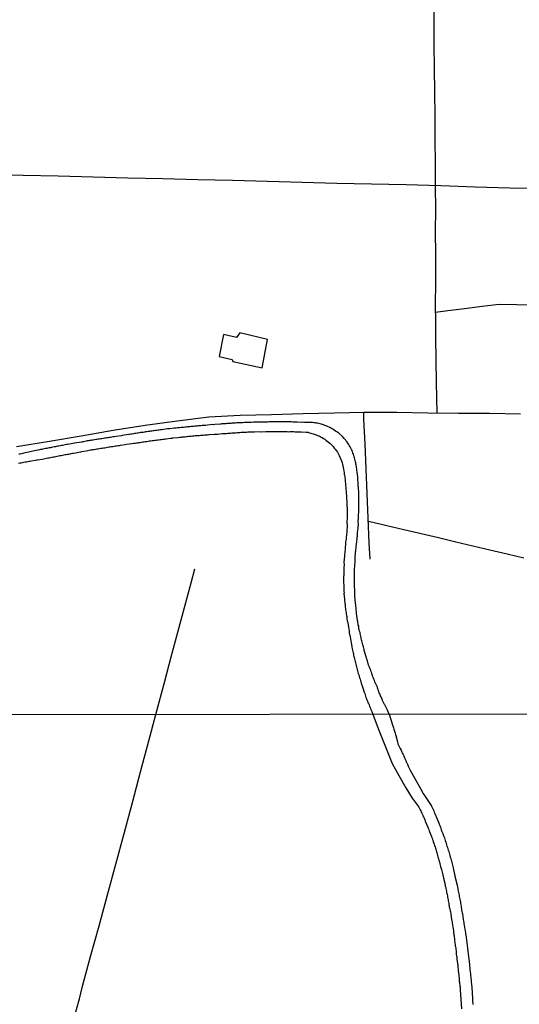
# Model space of a CAD drawing. Units: millimetres. Extents: x 190370 to 192780, y 1654891 to 1657665.
# Drawn here: x 190962 to 191074, y 1657044 to 1657264 of the extents above; entities that cross this region are included whole.
import ezdxf

# ---------------------------------------------------------------- set-up
doc = ezdxf.new("R2010")
doc.units = ezdxf.units.MM
for name, color, linetype in [('V-EDIFICACAO', 140, 'Continuous'), ('V-LOTE', 1, 'Continuous'), ('V-REFERENCIA', 191, 'Continuous'), ('V-TESTADA', 5, 'Continuous'), ('X-LIMITE_1000', 7, 'Continuous')]:
    doc.layers.add(name, color=color, linetype=linetype)

msp = doc.modelspace()

# ---------------------------------------------------------------- linework, layer by layer
at = {"layer": 'V-EDIFICACAO'}
msp.add_lwpolyline([(191011.35, 1657194.2), (191010.64, 1657193.14), (191007.72, 1657193.81), (191006.75, 1657188.94), (191009.67, 1657188.29), (191009.84, 1657187.79), (191016.37, 1657186.41), (191017.58, 1657192.7), (191011.35, 1657194.2)], close=True, dxfattribs=at)
at = {"layer": 'V-LOTE'}
for points in [[(191055.46, 1657176.35), (191055.37, 1657183.13), (191055.27, 1657188.14), (191055.23, 1657193.25), (191055.17, 1657198.38), (191055.16, 1657198.75), (191055.16, 1657199.2), (191055.23, 1657206.8), (191055.17, 1657211.78), (191055.15, 1657216.78), (191055.17, 1657221.82), (191055.15, 1657226.9), (191055.15, 1657232.09), (191055.03, 1657237.34), (191055.03, 1657242.63), (191054.97, 1657247.96), (191054.91, 1657253.29), (191054.85, 1657258.62), (191054.81, 1657263.97), (191054.81, 1657269.28)], [(190955.18, 1657229.63), (190962.98, 1657229.44), (190970.78, 1657229.25), (190978.58, 1657229.06), (190986.38, 1657228.87), (190994.18, 1657228.68), (191001.98, 1657228.45), (191009.78, 1657228.29), (191017.54, 1657228.1), (191025.3, 1657227.87), (191033.06, 1657227.64), (191040.82, 1657227.48), (191048.58, 1657227.32), (191056.3, 1657227.09), (191064.02, 1657226.86), (191071.74, 1657226.63), (191079.46, 1657226.47)], [(191120.51, 1657175.97), (191120.08, 1657183.63), (191119.76, 1657188.82), (191119.48, 1657194.05), (191119.32, 1657198.14), (191115.61, 1657198.43), (191111.76, 1657198.7), (191107.87, 1657198.95), (191103.98, 1657199.2), (191100.15, 1657199.49), (191096.32, 1657199.76), (191092.49, 1657200.01), (191088.66, 1657200.22), (191084.79, 1657200.28), (191080.92, 1657200.32), (191077.09, 1657200.38), (191073.26, 1657200.44), (191069.39, 1657200.52), (191065.56, 1657200.08), (191061.57, 1657199.58), (191057.9, 1657199.12), (191055.16, 1657198.75)], [(190961.44, 1657168.83), (190968.84, 1657170.05), (190975.9, 1657171.19), (190983.07, 1657172.48), (190990.24, 1657173.62), (190997.37, 1657174.58), (191004.46, 1657175.43), (191011.48, 1657175.8), (191018.5, 1657175.95), (191025.52, 1657176.21), (191032.54, 1657176.36), (191039.07, 1657176.5), (191046.47, 1657176.48), (191053.38, 1657176.37), (191060.29, 1657176.3), (191067.2, 1657176.27), (191074.11, 1657176.16)], [(191040.53, 1657143.67), (191040.32, 1657147.28), (191040.08, 1657152.82), (191039.84, 1657158.32), (191039.64, 1657163.82), (191039.38, 1657169.36), (191039.12, 1657174.9), (191039.07, 1657176.5)], [(191040.11, 1657152.18), (191044.26, 1657151.19), (191048.03, 1657150.33), (191051.9, 1657149.4), (191055.77, 1657148.47), (191059.64, 1657147.54), (191063.47, 1657146.65), (191067.3, 1657145.76), (191071.13, 1657144.87), (191074.88, 1657143.94)], [(190992.63, 1657109), (190994.62, 1657116.4), (190996.04, 1657121.89), (190997.53, 1657127.38), (190999.02, 1657132.87), (191000.51, 1657138.4), (191001.32, 1657141.48)], [(191059.8, 1657030.91), (191054.93, 1657031.47), (191046.86, 1657032.36), (191034.96, 1657033.74), (191023.06, 1657035.12), (191011.16, 1657036.5), (190999.23, 1657037.85), (190987.3, 1657039.2), (190975.37, 1657040.58), (190974.17, 1657040.74), (190975.55, 1657045.44), (190976.17, 1657048.03), (190978.04, 1657054.91), (190979.91, 1657061.79), (190981.78, 1657068.67), (190983.65, 1657075.55), (190985.52, 1657082.43), (190987.36, 1657089.31), (190989.2, 1657096.19), (190991.04, 1657103.07), (190992.63, 1657109)]]:
    msp.add_lwpolyline(points, dxfattribs=at)
at = {"layer": 'V-REFERENCIA'}
for points in [[(191044.77, 1657109.05), (191044.36, 1657109.95), (191043.8, 1657111.14), (191043.74, 1657111.23), (191043.31, 1657112.12), (191043.18, 1657112.49), (191043.05, 1657112.7), (191042.97, 1657112.92), (191042.84, 1657113.13), (191042.77, 1657113.35), (191042.67, 1657113.6), (191042.56, 1657113.82), (191042.45, 1657114.08), (191042.39, 1657114.29), (191042.28, 1657114.5), (191042.2, 1657114.76), (191042.15, 1657114.88), (191042.16, 1657114.97), (191042.14, 1657115.1), (191042.11, 1657115.21), (191041.71, 1657116.01), (191041.62, 1657116.04), (191041.55, 1657116.3), (191041.47, 1657116.56), (191041.34, 1657116.86), (191041.25, 1657117.12), (191041.15, 1657117.42), (191041.04, 1657117.67), (191040.95, 1657117.93), (191040.87, 1657118.23), (191040.76, 1657118.49), (191040.65, 1657118.79), (191040.57, 1657119.04), (191040.46, 1657119.3), (191040.38, 1657119.56), (191040.23, 1657119.86), (191040.16, 1657120.01), (191039.9, 1657120.97), (191039.78, 1657121.31), (191039.71, 1657121.61), (191039.63, 1657121.85), (191039.33, 1657122.81), (191039.2, 1657123.24), (191039.15, 1657123.5), (191039.07, 1657123.76), (191039.01, 1657124.06), (191038.94, 1657124.31), (191038.88, 1657124.57), (191038.81, 1657124.87), (191038.73, 1657125.13), (191038.66, 1657125.43), (191038.6, 1657125.68), (191038.54, 1657125.94), (191038.49, 1657126.2), (191038.41, 1657126.5), (191038.36, 1657126.76), (191038.3, 1657127.06), (191038.26, 1657127.31), (191038.15, 1657127.57), (191038.08, 1657127.87), (191038.02, 1657128.13), (191038.02, 1657128.17), (191038, 1657128.19), (191038, 1657128.38), (191037.98, 1657128.43), (191037.96, 1657128.68), (191037.87, 1657128.94), (191037.85, 1657129.2), (191037.78, 1657129.5), (191037.74, 1657129.75), (191037.7, 1657129.95), (191037.55, 1657131.08), (191037.45, 1657131.44), (191037.36, 1657132.8), (191037.31, 1657133.22), (191037.29, 1657133.48), (191037.23, 1657133.78), (191037.21, 1657134.04), (191037.16, 1657134.34), (191037.14, 1657134.59), (191037.14, 1657134.85), (191037.12, 1657135.15), (191037.12, 1657135.41), (191037.08, 1657135.71), (191037.06, 1657135.97), (191037.06, 1657136.27), (191037.06, 1657136.52), (191037.06, 1657136.78), (191037.06, 1657137.04), (191037.04, 1657137.34), (191037.01, 1657137.59), (191037.01, 1657137.85), (191037.01, 1657138.15), (191037.01, 1657138.41), (191037.01, 1657138.71), (191037.01, 1657138.96), (191036.99, 1657139.22), (191036.99, 1657139.48), (191036.99, 1657139.78), (191036.99, 1657140.04), (191037.01, 1657140.34), (191037.01, 1657140.34), (191037.01, 1657140.63), (191037.02, 1657140.78), (191037.03, 1657141.58), (191037.08, 1657141.96), (191037.12, 1657142.15), (191037.14, 1657143.21), (191037.14, 1657143.63), (191037.18, 1657143.89), (191037.18, 1657144.15), (191037.18, 1657144.45), (191037.21, 1657144.66), (191037.23, 1657144.75), (191037.23, 1657145.05), (191037.27, 1657145.3), (191037.31, 1657145.56), (191037.31, 1657145.82), (191037.36, 1657146.12), (191037.36, 1657146.38), (191037.42, 1657146.68), (191037.44, 1657146.93), (191037.48, 1657147.19), (191037.51, 1657147.49), (191037.57, 1657147.75), (191037.59, 1657148.05), (191037.61, 1657148.3), (191037.59, 1657148.56), (191037.66, 1657148.84), (191037.66, 1657149.16), (191037.7, 1657149.42), (191037.7, 1657149.72), (191037.74, 1657149.97), (191037.78, 1657150.23), (191037.83, 1657150.51), (191037.89, 1657151.6), (191037.87, 1657151.96), (191037.93, 1657153.02), (191037.93, 1657153.4), (191037.93, 1657153.7), (191037.98, 1657154), (191037.98, 1657154.26), (191038, 1657154.56), (191038, 1657154.81), (191038, 1657155.11), (191038, 1657155.37), (191038.02, 1657155.67), (191038.02, 1657155.97), (191038.02, 1657156.23), (191038.02, 1657156.49), (191038.02, 1657156.78), (191038.02, 1657157.04), (191038.02, 1657157.3), (191038, 1657157.56), (191037.98, 1657157.86), (191037.96, 1657158.11), (191037.96, 1657158.37), (191037.96, 1657158.67), (191037.96, 1657158.93), (191037.93, 1657159.23), (191037.91, 1657159.48), (191037.89, 1657159.74), (191037.87, 1657160), (191037.87, 1657160.3), (191037.87, 1657160.49), (191037.76, 1657161.71), (191037.75, 1657162.07), (191037.61, 1657163.13), (191037.55, 1657163.55), (191037.53, 1657163.81), (191037.46, 1657164.11), (191037.44, 1657164.37), (191037.4, 1657164.67), (191037.33, 1657164.92), (191037.29, 1657165.18), (191037.25, 1657165.44), (191037.18, 1657165.74), (191037.12, 1657166), (191037.03, 1657166.3), (191036.95, 1657166.55), (191036.88, 1657166.81), (191036.76, 1657167.11), (191036.67, 1657167.37), (191036.54, 1657167.67), (191036.46, 1657167.92), (191036.35, 1657168.18), (191036.22, 1657168.44), (191036.05, 1657168.74), (191035.9, 1657168.99), (191035.75, 1657169.25), (191035.54, 1657169.55), (191035.37, 1657169.81), (191035.35, 1657169.87), (191034.7, 1657170.62), (191034.3, 1657171.03), (191033.48, 1657171.8), (191033.1, 1657172.07), (191032.75, 1657172.29), (191032.45, 1657172.5), (191032.15, 1657172.7), (191031.88, 1657172.87), (191031.62, 1657173.02), (191031.62, 1657173.02), (191031.34, 1657173.14), (191031, 1657173.32), (191030.68, 1657173.44), (191030.42, 1657173.55), (191030.12, 1657173.66), (191029.86, 1657173.74), (191029.56, 1657173.83), (191029.31, 1657173.92), (191029.01, 1657174), (191028.75, 1657174.04), (191028.45, 1657174.07), (191028.19, 1657174.11), (191027.89, 1657174.13), (191027.64, 1657174.17), (191027.38, 1657174.19), (191027.12, 1657174.22), (191026.86, 1657174.24), (191026.84, 1657174.22), (191025.84, 1657174.22), (191025.41, 1657174.24), (191025.21, 1657174.22), (191024.17, 1657174.3), (191023.74, 1657174.3), (191023.48, 1657174.3), (191023.22, 1657174.3), (191022.92, 1657174.34), (191022.67, 1657174.32), (191022.37, 1657174.34), (191022.11, 1657174.34), (191021.81, 1657174.34), (191021.55, 1657174.34), (191021.25, 1657174.34), (191021, 1657174.34), (191020.74, 1657174.34), (191020.44, 1657174.34), (191020.18, 1657174.34), (191019.88, 1657174.34), (191019.63, 1657174.34), (191019.33, 1657174.34), (191019.07, 1657174.34), (191018.77, 1657174.34), (191018.51, 1657174.34), (191018.21, 1657174.34), (191017.95, 1657174.32), (191017.65, 1657174.3), (191017.4, 1657174.3), (191017.14, 1657174.28), (191016.84, 1657174.28), (191016.82, 1657174.26), (191015.64, 1657174.28), (191015.49, 1657174.26), (191014.44, 1657174.24), (191014.01, 1657174.22), (191013.76, 1657174.22), (191013.5, 1657174.22), (191013.2, 1657174.22), (191012.94, 1657174.2), (191012.64, 1657174.17), (191012.39, 1657174.17), (191012.09, 1657174.15), (191011.83, 1657174.15), (191011.53, 1657174.13), (191011.27, 1657174.11), (191010.97, 1657174.09), (191010.71, 1657174.09), (191010.41, 1657174.07), (191010.16, 1657174.04), (191009.9, 1657174.04), (191009.6, 1657174.02), (191009.34, 1657174), (191009.04, 1657174), (191008.79, 1657173.98), (191008.49, 1657173.96), (191008.23, 1657173.92), (191007.93, 1657173.92), (191007.67, 1657173.87), (191007.37, 1657173.87), (191007.12, 1657173.83), (191006.96, 1657173.83), (191005.83, 1657173.74), (191005.4, 1657173.7), (191005.29, 1657173.71), (191004.16, 1657173.57), (191003.73, 1657173.55), (191003.48, 1657173.53), (191003.22, 1657173.53), (191002.96, 1657173.49), (191002.7, 1657173.47), (191002.4, 1657173.44), (191002.15, 1657173.42), (191001.85, 1657173.4), (191001.59, 1657173.36), (191001.29, 1657173.34), (191001.03, 1657173.32), (191000.73, 1657173.3), (191000.48, 1657173.27), (191000.22, 1657173.23), (190999.92, 1657173.21), (190999.66, 1657173.19), (190999.36, 1657173.14), (190999.36, 1657173.14), (190999.11, 1657173.14), (190998.81, 1657173.1), (190998.55, 1657173.06), (190998.25, 1657173.04), (190997.99, 1657173.02), (190997.69, 1657172.97), (190997.43, 1657172.97), (190997.14, 1657172.93), (190996.88, 1657172.89), (190996.73, 1657172.89), (190995.76, 1657172.8), (190995.34, 1657172.76), (190995.23, 1657172.76), (190994.35, 1657172.63), (190993.92, 1657172.57), (190993.67, 1657172.55), (190993.37, 1657172.5), (190993.11, 1657172.46), (190992.81, 1657172.44), (190992.55, 1657172.42), (190992.25, 1657172.35), (190991.99, 1657172.33), (190991.69, 1657172.29), (190991.44, 1657172.25), (190991.18, 1657172.2), (190990.88, 1657172.16), (190990.62, 1657172.14), (190990.32, 1657172.07), (190990.07, 1657172.05), (190989.77, 1657171.99), (190989.51, 1657171.97), (190989.21, 1657171.93), (190988.95, 1657171.9), (190988.65, 1657171.84), (190988.4, 1657171.8), (190988.14, 1657171.75), (190987.84, 1657171.71), (190987.58, 1657171.65), (190987.28, 1657171.6), (190987.03, 1657171.56), (190986.73, 1657171.52), (190986.57, 1657171.48), (190985.53, 1657171.35), (190985.1, 1657171.26), (190984.86, 1657171.2), (190983.73, 1657171.07), (190983.3, 1657171), (190983.04, 1657170.96), (190982.78, 1657170.92), (190982.48, 1657170.87), (190982.23, 1657170.83), (190981.93, 1657170.79), (190981.67, 1657170.75), (190981.37, 1657170.7), (190981.11, 1657170.66), (190980.81, 1657170.62), (190980.56, 1657170.57), (190980.3, 1657170.53), (190980, 1657170.49), (190979.74, 1657170.45), (190979.44, 1657170.4), (190979.19, 1657170.36), (190978.89, 1657170.32), (190978.63, 1657170.27), (190978.33, 1657170.23), (190978.07, 1657170.19), (190977.77, 1657170.15), (190977.52, 1657170.1), (190977.26, 1657170.06), (190977, 1657170.02), (190976.74, 1657169.97), (190976.44, 1657169.89), (190976.19, 1657169.85), (190976.08, 1657169.83), (190974.86, 1657169.63), (190974.47, 1657169.57), (190974.41, 1657169.55), (190973.32, 1657169.36), (190972.89, 1657169.29), (190972.63, 1657169.25), (190972.33, 1657169.18), (190972.07, 1657169.12), (190971.77, 1657169.08), (190971.52, 1657169.03), (190971.26, 1657168.99), (190970.96, 1657168.93), (190970.7, 1657168.88), (190970.4, 1657168.82), (190970.15, 1657168.78), (190969.85, 1657168.73), (190969.59, 1657168.67), (190969.29, 1657168.6), (190969.03, 1657168.56), (190968.73, 1657168.52), (190968.48, 1657168.48), (190968.22, 1657168.39), (190967.92, 1657168.35), (190967.66, 1657168.3), (190967.36, 1657168.24), (190967.11, 1657168.18), (190967.11, 1657168.18), (190966.81, 1657168.13), (190966.57, 1657168.05), (190965.52, 1657167.85), (190965.09, 1657167.77), (190964.83, 1657167.71), (190964.81, 1657167.71), (190963.81, 1657167.47), (190963.38, 1657167.4), (190963.12, 1657167.34), (190962.86, 1657167.28), (190962.56, 1657167.21), (190962.31, 1657167.15), (190962.01, 1657167.1)], [(190961.88, 1657165.13), (190962.18, 1657165.18), (190962.48, 1657165.22), (190962.78, 1657165.26), (190963.08, 1657165.33), (190963.38, 1657165.39), (190963.68, 1657165.43), (190963.98, 1657165.48), (190964.28, 1657165.52), (190964.47, 1657165.57), (190965.99, 1657165.82), (190966.14, 1657165.87), (190967.23, 1657166.03), (190967.6, 1657166.1), (190967.88, 1657166.16), (190968.18, 1657166.21), (190968.48, 1657166.29), (190968.78, 1657166.33), (190969.08, 1657166.38), (190969.38, 1657166.46), (190969.68, 1657166.5), (190969.98, 1657166.55), (190970.28, 1657166.63), (190970.58, 1657166.68), (190970.88, 1657166.76), (190971.18, 1657166.8), (190971.47, 1657166.85), (190971.77, 1657166.89), (190972.03, 1657166.95), (190972.33, 1657167.02), (190972.59, 1657167.06), (190972.89, 1657167.1), (190973.15, 1657167.15), (190973.45, 1657167.21), (190973.7, 1657167.28), (190974, 1657167.32), (190974.26, 1657167.34), (190974.28, 1657167.34), (190975.42, 1657167.58), (190975.84, 1657167.66), (190976.08, 1657167.71), (190977, 1657167.88), (190977.43, 1657167.96), (190977.73, 1657168), (190977.99, 1657168.05), (190978.29, 1657168.09), (190978.54, 1657168.13), (190978.84, 1657168.18), (190979.1, 1657168.22), (190979.4, 1657168.28), (190979.7, 1657168.33), (190980, 1657168.39), (190980.3, 1657168.43), (190980.6, 1657168.48), (190980.9, 1657168.52), (190981.2, 1657168.56), (190981.5, 1657168.63), (190981.8, 1657168.69), (190982.1, 1657168.73), (190982.4, 1657168.78), (190982.7, 1657168.82), (190983, 1657168.86), (190983.3, 1657168.9), (190983.6, 1657168.95), (190983.9, 1657168.99), (190984.2, 1657169.03), (190984.5, 1657169.08), (190984.69, 1657169.12), (190985.78, 1657169.27), (190986.06, 1657169.34), (190987.28, 1657169.5), (190987.71, 1657169.55), (190988.01, 1657169.61), (190988.27, 1657169.65), (190988.57, 1657169.67), (190988.82, 1657169.72), (190989.12, 1657169.76), (190989.38, 1657169.8), (190989.68, 1657169.85), (190989.98, 1657169.89), (190989.98, 1657169.89), (190990.28, 1657169.93), (190990.58, 1657169.97), (190990.88, 1657170.02), (190991.18, 1657170.06), (190991.48, 1657170.1), (190991.78, 1657170.15), (190992.08, 1657170.19), (190992.38, 1657170.21), (190992.68, 1657170.25), (190992.98, 1657170.3), (190993.28, 1657170.32), (190993.58, 1657170.36), (190993.88, 1657170.4), (190994.18, 1657170.45), (190994.48, 1657170.49), (190994.78, 1657170.51), (190994.93, 1657170.54), (190995.89, 1657170.66), (190996.32, 1657170.72), (190996.43, 1657170.75), (190997.52, 1657170.87), (190997.95, 1657170.92), (190998.25, 1657170.94), (190998.51, 1657170.96), (190998.81, 1657171), (190999.06, 1657171), (190999.36, 1657171.05), (190999.62, 1657171.09), (190999.92, 1657171.11), (191000.22, 1657171.13), (191000.52, 1657171.17), (191000.82, 1657171.2), (191001.12, 1657171.22), (191001.42, 1657171.26), (191001.72, 1657171.26), (191002.02, 1657171.3), (191002.32, 1657171.32), (191002.62, 1657171.35), (191002.92, 1657171.37), (191003.22, 1657171.39), (191003.52, 1657171.43), (191003.82, 1657171.45), (191004.12, 1657171.47), (191004.42, 1657171.5), (191004.61, 1657171.48), (191005.66, 1657171.6), (191006.09, 1657171.62), (191006.35, 1657171.62), (191006.41, 1657171.61), (191007.42, 1657171.73), (191007.84, 1657171.73), (191008.1, 1657171.77), (191008.4, 1657171.77), (191008.7, 1657171.8), (191009, 1657171.82), (191009.3, 1657171.84), (191009.6, 1657171.86), (191009.9, 1657171.86), (191010.2, 1657171.88), (191010.5, 1657171.9), (191010.8, 1657171.95), (191011.1, 1657171.97), (191011.4, 1657171.99), (191011.7, 1657172.01), (191012, 1657172.03), (191012.3, 1657172.03), (191012.6, 1657172.03), (191012.9, 1657172.05), (191013.2, 1657172.07), (191013.5, 1657172.07), (191013.8, 1657172.1), (191014.1, 1657172.1), (191014.4, 1657172.1), (191014.63, 1657172.08), (191015.64, 1657172.16), (191016.07, 1657172.12), (191016.18, 1657172.12), (191017.23, 1657172.16), (191017.65, 1657172.18), (191017.91, 1657172.18), (191018.21, 1657172.18), (191018.47, 1657172.2), (191018.77, 1657172.18), (191019.07, 1657172.2), (191019.37, 1657172.18), (191019.67, 1657172.16), (191019.82, 1657172.16), (191020.14, 1657172.16), (191020.57, 1657172.16), (191020.82, 1657172.16), (191021.12, 1657172.16), (191021.38, 1657172.16), (191021.68, 1657172.16), (191021.98, 1657172.16), (191022.28, 1657172.14), (191022.58, 1657172.16), (191022.88, 1657172.18), (191023.18, 1657172.16), (191023.44, 1657172.16), (191023.74, 1657172.14), (191023.74, 1657172.14), (191023.99, 1657172.14), (191024.25, 1657172.12), (191024.55, 1657172.12), (191024.81, 1657172.1), (191025.11, 1657172.12), (191025.13, 1657172.12), (191026.22, 1657172.03), (191026.65, 1657172.01), (191026.71, 1657171.99), (191028.02, 1657171.6), (191028.45, 1657171.43), (191028.75, 1657171.3), (191029.01, 1657171.2), (191029.31, 1657171.07), (191029.56, 1657170.92), (191029.82, 1657170.81), (191030.08, 1657170.64), (191030.38, 1657170.47), (191030.61, 1657170.27), (191030.91, 1657170.04), (191031.21, 1657169.8), (191031.49, 1657169.55), (191031.77, 1657169.31), (191032.02, 1657169.04), (191032.22, 1657168.82), (191032.5, 1657168.48), (191032.71, 1657168.22), (191032.99, 1657167.88), (191033.18, 1657167.58), (191033.37, 1657167.28), (191033.52, 1657166.98), (191033.61, 1657166.79), (191034.1, 1657165.61), (191034.23, 1657165.18), (191034.3, 1657164.9), (191034.66, 1657163.38), (191034.7, 1657162.95), (191034.74, 1657162.65), (191034.79, 1657162.4), (191034.83, 1657162.14), (191034.87, 1657161.84), (191034.91, 1657161.54), (191034.96, 1657161.24), (191034.96, 1657160.94), (191034.98, 1657160.64), (191035.04, 1657160.34), (191035.04, 1657160.04), (191035.09, 1657159.74), (191035.09, 1657159.44), (191035.11, 1657159.14), (191035.15, 1657158.84), (191035.17, 1657158.54), (191035.17, 1657158.24), (191035.21, 1657157.94), (191035.21, 1657157.64), (191035.21, 1657157.34), (191035.24, 1657157.04), (191035.3, 1657156.74), (191035.32, 1657156.44), (191035.34, 1657156.14), (191035.32, 1657155.84), (191035.3, 1657155.82), (191035.35, 1657154.81), (191035.39, 1657153.57), (191035.39, 1657153.14), (191035.36, 1657152.84), (191035.36, 1657152.59), (191035.34, 1657152.29), (191035.34, 1657152.03), (191035.34, 1657151.73), (191035.36, 1657151.47), (191035.39, 1657151.17), (191035.36, 1657150.92), (191035.36, 1657150.66), (191035.32, 1657150.36), (191035.32, 1657150.1), (191035.3, 1657149.8), (191035.3, 1657149.55), (191035.26, 1657149.25), (191035.24, 1657148.99), (191035.17, 1657148.69), (191035.17, 1657148.43), (191035.13, 1657148.13), (191035.09, 1657147.87), (191035.04, 1657147.57), (191035.02, 1657147.32), (191035.02, 1657147.06), (191034.98, 1657146.76), (191034.96, 1657146.5), (191034.94, 1657146.2), (191034.92, 1657145.95), (191034.92, 1657145.92), (191034.83, 1657145.13), (191034.79, 1657144.7), (191034.79, 1657144.47), (191034.7, 1657143.51), (191034.66, 1657143.12), (191034.66, 1657142.86), (191034.68, 1657142.56), (191034.68, 1657142.26), (191034.68, 1657142.26), (191034.66, 1657141.96), (191034.64, 1657141.71), (191034.61, 1657141.41), (191034.61, 1657141.15), (191034.61, 1657140.85), (191034.61, 1657140.59), (191034.61, 1657140.29), (191034.61, 1657140.04), (191034.59, 1657139.78), (191034.59, 1657139.48), (191034.59, 1657139.18), (191034.57, 1657138.88), (191034.57, 1657138.58), (191034.59, 1657138.28), (191034.61, 1657137.98), (191034.61, 1657137.68), (191034.66, 1657137.38), (191034.66, 1657137.08), (191034.66, 1657136.78), (191034.66, 1657136.48), (191034.68, 1657136.18), (191034.66, 1657135.9), (191034.79, 1657134.81), (191034.81, 1657134.38), (191034.83, 1657134.08), (191034.83, 1657134.02), (191034.91, 1657133.35), (191034.94, 1657132.92), (191035, 1657132.62), (191035.02, 1657132.32), (191035.06, 1657132.02), (191035.15, 1657131.72), (191035.17, 1657131.42), (191035.21, 1657131.12), (191035.28, 1657130.83), (191035.3, 1657130.53), (191035.34, 1657130.27), (191035.41, 1657129.97), (191035.43, 1657129.71), (191035.5, 1657129.43), (191035.69, 1657128.47), (191035.73, 1657128.04), (191035.79, 1657127.74), (191035.81, 1657127.44), (191035.86, 1657127.14), (191035.92, 1657126.84), (191035.95, 1657126.78), (191036.18, 1657125.34), (191036.25, 1657125.02), (191036.43, 1657124.06), (191036.52, 1657123.63), (191036.58, 1657123.33), (191036.63, 1657123.07), (191036.69, 1657122.77), (191036.76, 1657122.51), (191036.8, 1657122.21), (191036.88, 1657121.96), (191036.93, 1657121.7), (191037.01, 1657121.4), (191037.08, 1657121.1), (191037.14, 1657120.8), (191037.23, 1657120.5), (191037.29, 1657120.2), (191037.38, 1657119.9), (191037.44, 1657119.6), (191037.53, 1657119.3), (191037.59, 1657119), (191037.68, 1657118.7), (191037.76, 1657118.4), (191037.87, 1657118.1), (191037.96, 1657117.8), (191038.08, 1657117.5), (191038.15, 1657117.2), (191038.26, 1657116.9), (191038.34, 1657116.6), (191038.41, 1657116.3), (191038.43, 1657116.24), (191038.64, 1657115.49), (191038.79, 1657115.14), (191038.9, 1657114.91), (191039.15, 1657113.99), (191039.3, 1657113.64), (191039.39, 1657113.35), (191039.5, 1657113.05), (191039.58, 1657112.79), (191039.67, 1657112.49), (191039.8, 1657112.23), (191039.91, 1657111.93), (191040.03, 1657111.68), (191040.14, 1657111.42), (191040.27, 1657111.12), (191040.4, 1657110.82), (191040.53, 1657110.52), (191040.63, 1657110.22), (191040.76, 1657109.92), (191040.89, 1657109.62), (191041.08, 1657109.04)], [(191041.08, 1657109.04), (191042.3, 1657105.88), (191043.34, 1657103.26), (191044.38, 1657100.64), (191045.46, 1657098.02), (191046.9, 1657095.32), (191048.47, 1657092.63), (191049.94, 1657090.31), (191051.25, 1657088.52), (191051.4, 1657088.27), (191051.55, 1657087.97), (191051.68, 1657087.71), (191051.81, 1657087.46), (191051.93, 1657087.16), (191052.06, 1657086.91), (191052.21, 1657086.61), (191052.32, 1657086.35), (191052.45, 1657086.1), (191052.57, 1657085.8), (191052.72, 1657085.46), (191052.85, 1657085.12), (191053.38, 1657083.82), (191053.49, 1657083.59), (191053.61, 1657083.29), (191053.72, 1657082.99), (191053.87, 1657082.65), (191054.21, 1657081.74), (191054.25, 1657081.63), (191054.36, 1657081.33), (191054.46, 1657081.04), (191054.57, 1657080.78), (191054.63, 1657080.48), (191054.72, 1657080.23), (191054.85, 1657079.93), (191054.91, 1657079.67), (191055.02, 1657079.42), (191055.1, 1657079.12), (191055.17, 1657078.87), (191055.27, 1657078.57), (191055.36, 1657078.31), (191055.42, 1657078.06), (191055.53, 1657077.76), (191055.59, 1657077.51), (191055.68, 1657077.21), (191055.74, 1657076.95), (191055.83, 1657076.7), (191055.91, 1657076.4), (191055.98, 1657076.14), (191056.06, 1657075.85), (191056.12, 1657075.59), (191056.19, 1657075.34), (191056.27, 1657075.04), (191056.34, 1657074.78), (191056.47, 1657074.36), (191056.74, 1657073.19), (191056.76, 1657073.12), (191056.8, 1657072.87), (191056.93, 1657072.44), (191057.19, 1657071.27), (191057.21, 1657071.17), (191057.27, 1657070.91), (191057.31, 1657070.66), (191057.4, 1657070.36), (191057.44, 1657070.1), (191057.53, 1657069.81), (191057.57, 1657069.55), (191057.59, 1657069.3), (191057.65, 1657069), (191057.72, 1657068.74), (191057.72, 1657068.74), (191057.78, 1657068.45), (191057.82, 1657068.19), (191057.89, 1657067.89), (191057.95, 1657067.6), (191057.97, 1657067.34), (191058.04, 1657067.04), (191058.08, 1657066.79), (191058.14, 1657066.49), (191058.16, 1657066.23), (191058.21, 1657065.98), (191058.29, 1657065.68), (191058.34, 1657065.43), (191058.38, 1657065.13), (191058.46, 1657064.87), (191058.53, 1657064.45), (191058.72, 1657063.11), (191058.76, 1657062.96), (191058.83, 1657062.7), (191058.85, 1657062.41), (191058.91, 1657062.02), (191059.11, 1657060.64), (191059.12, 1657060.62), (191059.17, 1657060.32), (191059.21, 1657060.07), (191059.23, 1657059.77), (191059.27, 1657059.51), (191059.29, 1657059.26), (191059.36, 1657058.96), (191059.4, 1657058.71), (191059.4, 1657058.41), (191059.46, 1657058.15), (191059.48, 1657057.9), (191059.53, 1657057.6), (191059.55, 1657057.34), (191059.61, 1657057.05), (191059.65, 1657056.79), (191059.65, 1657056.49), (191059.72, 1657056.2), (191059.74, 1657055.94), (191059.78, 1657055.64), (191059.78, 1657055.39), (191059.85, 1657055.09), (191059.87, 1657054.83), (191059.91, 1657054.58), (191059.91, 1657054.28), (191059.97, 1657053.9), (191060.08, 1657052.94), (191060.1, 1657052.75), (191060.12, 1657052.45), (191060.16, 1657052.16), (191060.21, 1657051.73), (191060.34, 1657050.77), (191060.34, 1657050.54), (191060.38, 1657050.24), (191060.38, 1657049.99), (191060.42, 1657049.69), (191060.44, 1657049.43), (191060.48, 1657049.18), (191060.5, 1657048.88), (191060.53, 1657048.62), (191060.59, 1657048.33), (191060.61, 1657048.07), (191060.63, 1657047.77), (191060.66, 1657047.45), (191060.95, 1657043.22)], [(191044.77, 1657109.05), (191045.41, 1657106.91), (191045.45, 1657106.85), (191045.51, 1657106.64), (191045.6, 1657106.43), (191045.64, 1657106.22), (191045.75, 1657105.98), (191045.81, 1657105.71), (191045.87, 1657105.49), (191045.96, 1657105.24), (191046.04, 1657105.02), (191046.13, 1657104.77), (191046.19, 1657104.51), (191046.24, 1657104.32), (191046.64, 1657102.86), (191046.7, 1657102.56), (191046.73, 1657102.41), (191047.23, 1657101.39), (191047.43, 1657101.03), (191047.51, 1657100.81), (191047.62, 1657100.58), (191047.77, 1657100.3), (191047.87, 1657100.07), (191048.04, 1657099.75), (191048.11, 1657099.54), (191048.21, 1657099.32), (191048.32, 1657099.03), (191048.42, 1657098.83), (191048.53, 1657098.56), (191048.59, 1657098.35), (191048.7, 1657098.15), (191048.83, 1657097.88), (191048.92, 1657097.67), (191049, 1657097.45), (191049.11, 1657097.26), (191049.26, 1657096.99), (191049.34, 1657096.81), (191049.47, 1657096.56), (191049.57, 1657096.39), (191052.13, 1657091.77), (191052.13, 1657091.73), (191052.15, 1657091.67), (191052.21, 1657091.56), (191052.3, 1657091.41), (191052.53, 1657091.09), (191052.81, 1657090.65), (191054.17, 1657088.68), (191054.17, 1657088.67), (191054.21, 1657088.58), (191054.25, 1657088.5), (191054.32, 1657088.35), (191054.44, 1657088.05), (191054.59, 1657087.76), (191054.72, 1657087.46), (191054.85, 1657087.16), (191054.97, 1657086.86), (191055.14, 1657086.52), (191055.27, 1657086.22), (191055.38, 1657085.99), (191055.83, 1657084.91), (191055.98, 1657084.48), (191056.08, 1657084.18), (191056.21, 1657083.84), (191056.34, 1657083.55), (191056.42, 1657083.25), (191056.51, 1657082.84), (191056.72, 1657082.52), (191056.76, 1657082.39), (191056.78, 1657082.27), (191056.81, 1657082.23), (191056.85, 1657082.1), (191056.97, 1657081.76), (191057.1, 1657081.46), (191057.21, 1657081.12), (191057.27, 1657080.82), (191057.4, 1657080.48), (191057.48, 1657080.19), (191057.61, 1657079.89), (191057.68, 1657079.59), (191057.8, 1657079.29), (191057.91, 1657078.99), (191057.97, 1657078.7), (191058.08, 1657078.4), (191058.16, 1657078.1), (191058.27, 1657077.76), (191058.34, 1657077.46), (191058.42, 1657077.12), (191058.53, 1657076.82), (191058.59, 1657076.48), (191058.68, 1657076.19), (191058.76, 1657075.89), (191058.85, 1657075.59), (191058.93, 1657075.29), (191058.97, 1657075), (191059.04, 1657074.7), (191059.04, 1657074.68), (191059.36, 1657073.34), (191059.46, 1657072.91), (191059.47, 1657072.89), (191059.93, 1657070.87), (191060.02, 1657070.44), (191060.02, 1657070.44), (191060.08, 1657070.15), (191060.14, 1657069.85), (191060.21, 1657069.55), (191060.27, 1657069.25), (191060.33, 1657068.96), (191060.38, 1657068.66), (191060.44, 1657068.36), (191060.5, 1657068.06), (191060.57, 1657067.72), (191060.61, 1657067.42), (191060.68, 1657067.08), (191060.72, 1657066.79), (191060.78, 1657066.49), (191060.84, 1657066.19), (191060.89, 1657065.89), (191060.95, 1657065.6), (191060.97, 1657065.3), (191061.04, 1657065), (191061.1, 1657064.7), (191061.15, 1657064.47), (191061.33, 1657063.26), (191061.4, 1657062.83), (191061.44, 1657062.53), (191061.48, 1657062.24), (191061.55, 1657061.94), (191061.55, 1657061.92), (191061.68, 1657061.04), (191061.74, 1657060.58), (191061.8, 1657060.28), (191061.85, 1657059.98), (191061.91, 1657059.64), (191061.95, 1657059.34), (191061.97, 1657059), (191062.04, 1657058.71), (191062.08, 1657058.41), (191062.1, 1657058.11), (191062.14, 1657057.81), (191062.19, 1657057.51), (191062.23, 1657057.22), (191062.27, 1657056.92), (191062.29, 1657056.62), (191062.33, 1657056.28), (191062.36, 1657055.98), (191062.42, 1657055.64), (191062.46, 1657055.35), (191062.48, 1657055.05), (191062.53, 1657054.75), (191062.55, 1657054.45), (191062.55, 1657054.3), (191062.7, 1657053.22), (191062.74, 1657052.79), (191062.78, 1657052.5), (191062.8, 1657052.2), (191062.81, 1657051.92), (191062.93, 1657051.09), (191062.97, 1657050.62), (191062.99, 1657050.28), (191063.04, 1657049.99), (191063.06, 1657049.69), (191063.08, 1657049.39), (191063.12, 1657049.09), (191063.14, 1657048.8), (191063.16, 1657048.5), (191063.21, 1657048.2), (191063.23, 1657047.9), (191063.25, 1657047.56), (191063.29, 1657047.26), (191063.31, 1657046.92), (191063.33, 1657046.63), (191063.35, 1657046.33), (191063.38, 1657046.03), (191063.4, 1657045.73), (191063.4, 1657045.43), (191063.42, 1657045.14), (191063.42, 1657044.84), (191063.44, 1657044.54), (191063.46, 1657044.2)]]:
    msp.add_lwpolyline(points, dxfattribs=at)
at = {"layer": 'V-TESTADA'}
for points in [[(190961.44, 1657168.83), (190968.84, 1657170.05), (190975.9, 1657171.19), (190983.07, 1657172.48), (190990.24, 1657173.62), (190997.37, 1657174.58), (191004.46, 1657175.43), (191011.48, 1657175.8), (191018.5, 1657175.95), (191025.52, 1657176.21), (191032.54, 1657176.36), (191039.07, 1657176.5)], [(191040.53, 1657143.67), (191040.32, 1657147.28), (191040.08, 1657152.82), (191039.84, 1657158.32), (191039.64, 1657163.82), (191039.38, 1657169.36), (191039.12, 1657174.9), (191039.07, 1657176.5)]]:
    msp.add_lwpolyline(points, dxfattribs=at)
at = {"layer": 'X-LIMITE_1000'}
msp.add_line((192778.14, 1657110.33), (190370.85, 1657108.48), dxfattribs=at)

doc.saveas('drawing.dxf')
